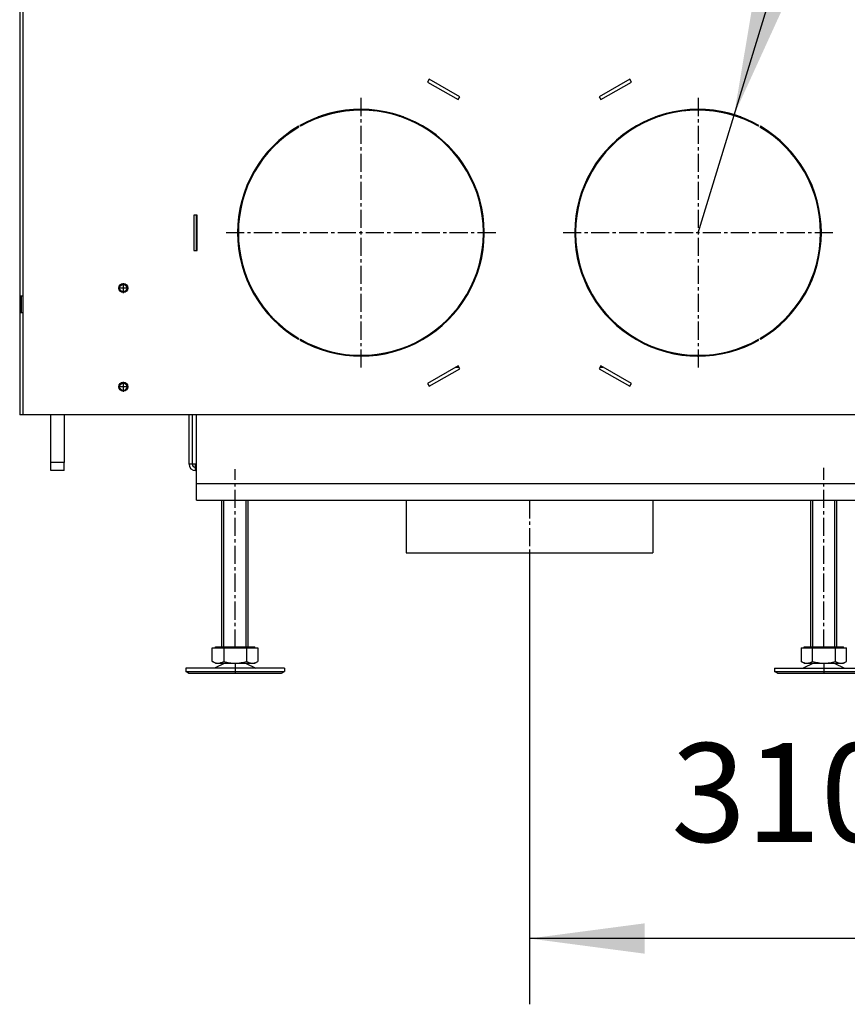
# Model space of a CAD drawing. Units: millimetres. Extents: x 0 to 287, y 17 to 217.
# Drawn here: x 116 to 141, y 93 to 123 of the extents above; entities that cross this region are included whole.
import ezdxf

# ---------------------------------------------------------------- set-up
doc = ezdxf.new("R2010")
doc.units = ezdxf.units.MM
doc.linetypes.add('DASH_CENTER', pattern=[14, 11, -1, 1, -1])
doc.layers.add('1', color=7, linetype='Continuous')
doc.styles.add('CONVERTER_14', font='txt.shx', dxfattribs={"width": 0.9, "oblique": 11})
doc.dimstyles.new('ME10_DIM_26', dxfattribs={"dimtxt": 60, "dimasz": 70, "dimexe": 40, "dimexo": 0, "dimgap": 40, "dimtad": 1, "dimdsep": 46, "dimtxsty": 'CONVERTER_14', "dimsah": 1, "dimcen": 0.09, "dimclrd": 2, "dimclre": 2, "dimclrt": 2, "dimadec": 0, "dimazin": 0, "dimtfac": 1, "dimtdec": 4, "dimtix": 1, "dimtmove": 0, "dimatfit": 3, "dimfxl": 0, "dimtolj": 1, "dimtzin": 0, "dimarcsym": 0})

# ---------------------------------------------------------------- blocks, each defined once
blk = doc.blocks.new('Vlakke_aansluitflens_D_150_H50_1_1__207', base_point=(2625.89, 2157.38))
at = {"color": 7, "linetype": 'Continuous'}
for p, q in [((2550.89, 2173.38), (2550.89, 2141.38)), ((2700.89, 2173.38), (2700.89, 2141.38)), ((2550.89, 2141.38), (2700.89, 2141.38))]:
    blk.add_line(p, q, dxfattribs=at)
at = {"layer": '1', "color": 2, "linetype": 'DASH_CENTER'}
blk.add_line((2625.89, 2173.38), (2625.89, 2141.38), dxfattribs=at)
blk = doc.blocks.new('Airflange_unit_1_1_1_1__208', base_point=(2625.89, 2157.38))
blk.add_blockref('Vlakke_aansluitflens_D_150_H50_1_1__207', (2625.89, 2157.38))
blk = doc.blocks.new('Airbox_bottom_800_T', base_point=(2625.89, 2208.38))
at = {"color": 7, "linetype": 'Continuous'}
for p, q in [((2418.89, 2195.38), (2418.89, 2225.38)), ((2420.89, 2195.38), (2420.89, 2225.38)), ((2420.96, 2195.38), (2420.96, 2225.38)), ((2830.82, 2195.38), (2830.82, 2225.38)), ((2830.89, 2195.38), (2830.89, 2225.38)), ((2832.89, 2223.38), (2832.89, 2225.38)), ((2832.89, 2222.88), (2832.89, 2223.38)), ((2832.89, 2219.88), (2832.89, 2222.88)), ((2832.89, 2217.88), (2832.89, 2219.88)), ((2832.89, 2217.63), (2832.89, 2217.88)), ((2832.89, 2217.53), (2832.89, 2217.63)), ((2832.89, 2217.48), (2832.89, 2217.53)), ((2832.89, 2217.32), (2832.89, 2217.48)), ((2832.89, 2217.27), (2832.89, 2217.32)), ((2832.89, 2217.22), (2832.89, 2217.27)), ((2832.89, 2217.01), (2832.89, 2217.22)), ((2832.89, 2216.86), (2832.89, 2217.01)), ((2832.89, 2216.7), (2832.89, 2216.86)), ((2832.89, 2216.49), (2832.89, 2216.7)), ((2832.89, 2216.39), (2832.89, 2216.49)), ((2832.89, 2216.34), (2832.89, 2216.39)), ((2832.89, 2216.18), (2832.89, 2216.34)), ((2832.89, 2216.13), (2832.89, 2216.18)), ((2832.89, 2215.97), (2832.89, 2216.13)), ((2832.89, 2215.88), (2832.89, 2215.97)), ((2832.89, 2215.87), (2832.89, 2215.88)), ((2832.89, 2215.82), (2832.89, 2215.87)), ((2832.89, 2215.72), (2832.89, 2215.82)), ((2832.89, 2215.66), (2832.89, 2215.72)), ((2832.89, 2215.61), (2832.89, 2215.66)), ((2832.89, 2215.56), (2832.89, 2215.61)), ((2832.89, 2215.4), (2832.89, 2215.56)), ((2832.89, 2215.38), (2832.89, 2215.4)), ((2832.89, 2215.35), (2832.89, 2215.38)), ((2832.89, 2215.3), (2832.89, 2215.35)), ((2832.89, 2215.25), (2832.89, 2215.3)), ((2832.89, 2215.2), (2832.89, 2215.25)), ((2832.89, 2215.09), (2832.89, 2215.2)), ((2832.89, 2214.99), (2832.89, 2215.09)), ((2832.89, 2214.94), (2832.89, 2214.99)), ((2832.89, 2214.88), (2832.89, 2214.94)), ((2832.89, 2214.73), (2832.89, 2214.88)), ((2832.89, 2214.63), (2832.89, 2214.73)), ((2832.89, 2214.58), (2832.89, 2214.63)), ((2832.89, 2214.52), (2832.89, 2214.58)), ((2832.89, 2214.49), (2832.89, 2214.52)), ((2832.89, 2214.47), (2832.89, 2214.49)), ((2832.89, 2214.42), (2832.89, 2214.47)), ((2832.89, 2214.32), (2832.89, 2214.42)), ((2832.89, 2214.21), (2832.89, 2214.32)), ((2832.89, 2214.11), (2832.89, 2214.21)), ((2832.89, 2214.06), (2832.89, 2214.11)), ((2832.89, 2214.01), (2832.89, 2214.06)), ((2832.89, 2213.95), (2832.89, 2214.01)), ((2832.89, 2213.9), (2832.89, 2213.95)), ((2832.89, 2213.85), (2832.89, 2213.9)), ((2832.89, 2213.69), (2832.89, 2213.85)), ((2832.89, 2213.49), (2832.89, 2213.69)), ((2832.89, 2213.38), (2832.89, 2213.49)), ((2832.89, 2213.23), (2832.89, 2213.38)), ((2832.89, 2213.18), (2832.89, 2213.23)), ((2832.89, 2213.12), (2832.89, 2213.18)), ((2832.89, 2212.99), (2832.89, 2213.12)), ((2832.89, 2212.97), (2832.89, 2212.99)), ((2832.89, 2212.92), (2832.89, 2212.97)), ((2832.89, 2212.87), (2832.89, 2212.92)), ((2832.89, 2212.76), (2832.89, 2212.87)), ((2832.89, 2212.66), (2832.89, 2212.76)), ((2832.89, 2212.5), (2832.89, 2212.66)), ((2832.89, 2212.3), (2832.89, 2212.5)), ((2832.89, 2212.5), (2832.89, 2212.5)), ((2832.89, 2212.24), (2832.89, 2212.3)), ((2832.89, 2211.93), (2832.89, 2212.24)), ((2832.89, 2211.88), (2832.89, 2211.93)), ((2832.89, 2211.83), (2832.89, 2211.88)), ((2832.89, 2211.8), (2832.89, 2211.83)), ((2832.89, 2211.73), (2832.89, 2211.8)), ((2832.89, 2211.62), (2832.89, 2211.73)), ((2832.89, 2211.57), (2832.89, 2211.62)), ((2832.89, 2211.52), (2832.89, 2211.57)), ((2832.89, 2211.41), (2832.89, 2211.52)), ((2832.89, 2211.36), (2832.89, 2211.41)), ((2832.89, 2211.31), (2832.89, 2211.36)), ((2832.89, 2211.26), (2832.89, 2211.31)), ((2832.89, 2211.21), (2832.89, 2211.26)), ((2832.89, 2211.16), (2832.89, 2211.21)), ((2832.89, 2211.1), (2832.89, 2211.16)), ((2832.89, 2211.05), (2832.89, 2211.1)), ((2832.89, 2211), (2832.89, 2211.05)), ((2832.89, 2211), (2832.89, 2211)), ((2832.89, 2210.95), (2832.89, 2211)), ((2832.89, 2210.9), (2832.89, 2210.95)), ((2832.89, 2210.84), (2832.89, 2210.9)), ((2832.89, 2210.79), (2832.89, 2210.84)), ((2832.89, 2210.74), (2832.89, 2210.79)), ((2832.89, 2210.69), (2832.89, 2210.74)), ((2832.89, 2210.48), (2832.89, 2210.69)), ((2832.89, 2210.27), (2832.89, 2210.48)), ((2832.89, 2210.22), (2832.89, 2210.27)), ((2832.89, 2210.17), (2832.89, 2210.22)), ((2832.89, 2210.12), (2832.89, 2210.17)), ((2832.89, 2210.07), (2832.89, 2210.12)), ((2832.89, 2210.02), (2832.89, 2210.07)), ((2832.89, 2209.96), (2832.89, 2210.02)), ((2832.89, 2209.91), (2832.89, 2209.96)), ((2832.89, 2209.91), (2832.89, 2209.91)), ((2832.89, 2209.88), (2832.89, 2209.91)), ((2832.89, 2209.81), (2832.89, 2209.88)), ((2832.89, 2208.71), (2832.89, 2209.81)), ((2832.89, 2207.88), (2832.89, 2208.71)), ((2832.89, 2207.72), (2832.89, 2207.88)), ((2832.89, 2206.72), (2832.89, 2207.72)), ((2832.89, 2206.53), (2832.89, 2206.72)), ((2832.89, 2206.33), (2832.89, 2206.53)), ((2832.89, 2205.33), (2832.89, 2206.33)), ((2832.89, 2204.54), (2832.89, 2205.33)), ((2832.89, 2198.88), (2832.89, 2204.54)), ((2832.89, 2195.88), (2832.89, 2198.88)), ((2420.89, 2195.38), (2418.89, 2195.38)), ((2422.89, 2195.38), (2420.96, 2195.38)), ((2422.89, 2193.38), (2422.89, 2195.38)), ((2422.89, 2191.38), (2422.89, 2193.38)), ((2423.39, 2191.38), (2422.89, 2191.38)), ((2828.89, 2191.38), (2828.39, 2191.38)), ((2828.89, 2193.38), (2828.89, 2195.38)), ((2828.89, 2195.38), (2830.82, 2195.38)), ((2828.89, 2191.38), (2828.89, 2193.38)), ((2830.89, 2195.38), (2832.89, 2195.38)), ((2832.89, 2195.38), (2832.89, 2195.88))]:
    blk.add_line(p, q, dxfattribs=at)
at = {"color": 3, "linetype": 'Continuous'}
for p, q in [((2422.89, 2195.38), (2423.39, 2195.38)), ((2828.39, 2195.38), (2828.89, 2195.38))]:
    blk.add_line(p, q, dxfattribs=at)
at = {"color": 7, "linetype": 'Continuous'}
for centre, radius, start, end in [((2422.89, 2195.38), 4, 180, 270), ((2422.89, 2195.38), 2, 180, 270), ((2828.89, 2195.38), 2, 270, 0), ((2828.89, 2195.38), 4, 270, 0)]:
    blk.add_arc(centre, radius, start, end, dxfattribs=at)
blk = doc.blocks.new('Transportplate_800__215', base_point=(2338.89, 2208.38))
at = {"color": 7, "linetype": 'Continuous'}
for p, q in [((2334.89, 2196.38), (2334.89, 2225.38)), ((2342.89, 2225.38), (2334.89, 2225.38)), ((2342.89, 2225.38), (2342.89, 2196.38)), ((2334.89, 2191.38), (2334.89, 2196.38)), ((2342.89, 2196.38), (2334.89, 2196.38)), ((2342.89, 2191.38), (2334.89, 2191.38)), ((2342.89, 2191.38), (2342.89, 2196.38))]:
    blk.add_line(p, q, dxfattribs=at)
blk = doc.blocks.new('Liftdoor_Box_bottom_800_75_1S__216', base_point=(2370.39, 2225.38))
at = {"color": 7, "linetype": 'Continuous'}
for p, q in [((2324.89, 2225.38), (2321.89, 2225.38)), ((2326.89, 2225.38), (2324.89, 2225.38)), ((2334.69, 2225.38), (2326.89, 2225.38)), ((2412.89, 2225.38), (2343.09, 2225.38)), ((2415.89, 2225.38), (2412.89, 2225.38)), ((2418.89, 2225.38), (2415.89, 2225.38))]:
    blk.add_line(p, q, dxfattribs=at)
blk = doc.blocks.new('Profile_Left_1050_75__217', base_point=(2368.89, 2646.88))
at = {"color": 7, "linetype": 'Continuous'}
for p, q in [((2319.89, 2225.38), (2318.89, 2225.38)), ((2321.89, 2225.38), (2319.89, 2225.38)), ((2324.89, 2225.38), (2321.89, 2225.38)), ((2326.89, 2225.38), (2324.89, 2225.38)), ((2334.69, 2225.38), (2326.89, 2225.38)), ((2334.89, 2225.38), (2334.69, 2225.38)), ((2342.89, 2225.38), (2334.89, 2225.38)), ((2343.09, 2225.38), (2342.89, 2225.38)), ((2412.89, 2225.38), (2343.09, 2225.38)), ((2415.89, 2225.38), (2412.89, 2225.38)), ((2418.89, 2225.38), (2415.89, 2225.38))]:
    blk.add_line(p, q, dxfattribs=at)
for centre in [(2378.89, 2302.38), (2378.89, 2242.38)]:
    blk.add_circle(centre, 2.2, dxfattribs=at)
blk = doc.blocks.new('Profile_Right_1050_75_1__218', base_point=(2368.89, 2647))
at = {"color": 7, "linetype": 'Continuous'}
for p, q in [((2319.89, 2225.38), (2318.89, 2225.38)), ((2321.89, 2225.38), (2319.89, 2225.38)), ((2324.89, 2225.38), (2321.89, 2225.38)), ((2326.89, 2225.38), (2324.89, 2225.38)), ((2334.69, 2225.38), (2326.89, 2225.38)), ((2334.89, 2225.38), (2334.69, 2225.38)), ((2342.89, 2225.38), (2334.89, 2225.38)), ((2343.09, 2225.38), (2342.89, 2225.38)), ((2412.89, 2225.38), (2343.09, 2225.38)), ((2415.89, 2225.38), (2412.89, 2225.38)), ((2418.89, 2225.38), (2415.89, 2225.38))]:
    blk.add_line(p, q, dxfattribs=at)
for centre in [(2378.89, 2302.38), (2378.89, 2242.38)]:
    blk.add_circle(centre, 2.2, dxfattribs=at)
blk = doc.blocks.new('Supportframe_lifdoor_800_75__219', base_point=(2368.89, 2630))
for name, p in [('Profile_Right_1050_75_1__218', (2368.89, 2647)), ('Profile_Left_1050_75__217', (2368.89, 2646.88)), ('Liftdoor_Box_bottom_800_75_1S__216', (2370.39, 2225.38)), ('Transportplate_800__215', (2338.89, 2208.38))]:
    blk.add_blockref(name, p)
blk = doc.blocks.new('Supportframe_Liftdoor_800_75_1__220', base_point=(2368.89, 2630))
blk.add_blockref('Supportframe_lifdoor_800_75__219', (2368.89, 2630))
blk = doc.blocks.new('Floor_support_1_1__224', base_point=(2625.89, 2178.38))
at = {"color": 7, "linetype": 'Continuous'}
for p, q in [((2423.39, 2173.38), (2423.39, 2183.38)), ((2828.39, 2183.38), (2828.39, 2173.38)), ((2423.39, 2173.38), (2828.39, 2173.38))]:
    blk.add_line(p, q, dxfattribs=at)
at = {"color": 3, "linetype": 'Continuous'}
blk.add_line((2828.39, 2183.38), (2423.39, 2183.38), dxfattribs=at)
blk = doc.blocks.new('Adjustable_floorsupport_M16_110_1_1_1_1_1__225', base_point=(2446.89, 2130.37))
at = {"color": 7, "linetype": 'Continuous'}
for p, q in [((2433.04, 2075.45), (2433.04, 2083.78)), ((2433.04, 2083.78), (2434.89, 2083.78)), ((2434.89, 2083.78), (2434.89, 2084.38)), ((2434.89, 2084.38), (2438.89, 2084.38)), ((2434.89, 2083.78), (2436.54, 2083.78)), ((2436.54, 2083.78), (2440.04, 2083.78)), ((2438.89, 2084.38), (2454.89, 2084.38)), ((2453.9, 2083.78), (2457.32, 2083.78)), ((2454.89, 2084.38), (2458.89, 2084.38)), ((2457.32, 2083.78), (2458.89, 2083.78)), ((2458.89, 2083.78), (2458.89, 2084.38)), ((2458.89, 2083.78), (2460.75, 2083.78)), ((2460.75, 2083.78), (2460.75, 2075.45)), ((2416.89, 2071.38), (2416.89, 2069.38)), ((2432.06, 2071.38), (2416.89, 2071.38)), ((2434.29, 2071.38), (2432.06, 2071.38)), ((2434.89, 2074.38), (2433.09, 2075.42)), ((2440.67, 2074.38), (2434.29, 2071.38)), ((2459.49, 2071.38), (2434.29, 2071.38)), ((2434.89, 2074.38), (2436.54, 2074.38)), ((2436.54, 2074.38), (2440.67, 2074.38)), ((2440.67, 2074.38), (2446.97, 2074.38)), ((2446.97, 2074.38), (2453.12, 2074.38)), ((2453.12, 2074.38), (2457.32, 2074.38)), ((2453.12, 2074.38), (2459.49, 2071.38)), ((2457.32, 2074.38), (2458.89, 2074.38)), ((2458.89, 2074.38), (2460.7, 2075.42)), ((2461.72, 2071.38), (2459.49, 2071.38)), ((2476.89, 2071.38), (2461.72, 2071.38)), ((2476.89, 2071.38), (2476.89, 2069.38)), ((2418.63, 2068.38), (2416.89, 2069.38)), ((2416.89, 2069.38), (2472.97, 2069.38)), ((2418.63, 2068.38), (2471.47, 2068.38)), ((2471.47, 2068.38), (2475.16, 2068.38)), ((2472.97, 2069.38), (2476.89, 2069.38)), ((2475.16, 2068.38), (2476.89, 2069.38))]:
    blk.add_line(p, q, dxfattribs=at)
for points in [[(2433.04, 2075.45), (2433.06, 2075.43), (2433.09, 2075.42)], [(2433.09, 2075.42), (2433.95, 2074.98), (2434.77, 2074.66), (2435.66, 2074.45), (2436.54, 2074.38)], [(2436.54, 2074.38), (2437.42, 2074.45), (2438.31, 2074.67), (2439.16, 2074.99), (2440.04, 2075.45)], [(2453.9, 2075.45), (2454.77, 2074.99), (2455.59, 2074.66), (2456.47, 2074.45), (2457.32, 2074.38)], [(2457.32, 2074.38), (2458.17, 2074.45), (2459.03, 2074.66), (2459.84, 2074.97), (2460.7, 2075.42)], [(2460.7, 2075.42), (2460.71, 2075.42), (2460.72, 2075.43), (2460.74, 2075.44), (2460.75, 2075.45)]]:
    blk.add_spline(points, degree=3, dxfattribs=at)
at = {"layer": '1', "color": 2, "linetype": 'DASH_CENTER'}
for p, q in [((2446.89, 2083.78), (2446.89, 2192.37)), ((2446.89, 2074.38), (2446.89, 2068.38))]:
    blk.add_line(p, q, dxfattribs=at)
blk = doc.blocks.new('Adjustable_floorsupport_M16_110_1_1_1_1_1_1__226', base_point=(2446.89, 2120.88))
at = {"color": 7, "linetype": 'Continuous'}
for p, q in [((2438.89, 2084.38), (2438.89, 2173.38)), ((2454.89, 2084.38), (2454.89, 2173.38)), ((2433.04, 2075.45), (2433.04, 2083.78)), ((2433.04, 2083.78), (2434.89, 2083.78)), ((2434.89, 2083.78), (2434.89, 2084.38)), ((2434.89, 2084.38), (2438.89, 2084.38)), ((2434.89, 2083.78), (2436.54, 2083.78)), ((2436.54, 2083.78), (2440.04, 2083.78)), ((2438.89, 2084.38), (2454.89, 2084.38)), ((2440.04, 2083.78), (2440.04, 2075.45)), ((2440.04, 2083.78), (2453.9, 2083.78)), ((2453.9, 2083.78), (2453.9, 2075.45)), ((2453.9, 2083.78), (2457.32, 2083.78)), ((2454.89, 2084.38), (2458.89, 2084.38)), ((2457.32, 2083.78), (2458.89, 2083.78)), ((2458.89, 2083.78), (2458.89, 2084.38)), ((2458.89, 2083.78), (2460.75, 2083.78)), ((2460.75, 2083.78), (2460.75, 2075.45)), ((2416.89, 2071.38), (2416.89, 2069.38)), ((2432.06, 2071.38), (2416.89, 2071.38)), ((2434.29, 2071.38), (2432.06, 2071.38)), ((2434.89, 2074.38), (2433.09, 2075.42)), ((2440.67, 2074.38), (2434.29, 2071.38)), ((2459.49, 2071.38), (2434.29, 2071.38)), ((2434.89, 2074.38), (2436.54, 2074.38)), ((2436.54, 2074.38), (2440.67, 2074.38)), ((2440.67, 2074.38), (2446.97, 2074.38)), ((2446.97, 2074.38), (2453.12, 2074.38)), ((2453.12, 2074.38), (2457.32, 2074.38)), ((2453.12, 2074.38), (2459.49, 2071.38)), ((2457.32, 2074.38), (2458.89, 2074.38)), ((2458.89, 2074.38), (2460.7, 2075.42)), ((2461.72, 2071.38), (2459.49, 2071.38)), ((2476.89, 2071.38), (2461.72, 2071.38)), ((2476.89, 2071.38), (2476.89, 2069.38)), ((2418.63, 2068.38), (2416.89, 2069.38)), ((2416.89, 2069.38), (2472.97, 2069.38)), ((2418.63, 2068.38), (2471.47, 2068.38)), ((2471.47, 2068.38), (2475.16, 2068.38)), ((2472.97, 2069.38), (2476.89, 2069.38)), ((2475.16, 2068.38), (2476.89, 2069.38))]:
    blk.add_line(p, q, dxfattribs=at)
for points in [[(2433.04, 2075.45), (2433.06, 2075.43), (2433.09, 2075.42)], [(2433.09, 2075.42), (2433.95, 2074.98), (2434.77, 2074.66), (2435.66, 2074.45), (2436.54, 2074.38)], [(2436.54, 2074.38), (2437.42, 2074.45), (2438.31, 2074.67), (2439.16, 2074.99), (2440.04, 2075.45)], [(2440.04, 2075.45), (2441.8, 2074.99), (2443.47, 2074.66), (2445.24, 2074.45), (2446.97, 2074.38)], [(2446.97, 2074.38), (2448.71, 2074.45), (2450.48, 2074.67), (2452.14, 2074.99), (2453.9, 2075.45)], [(2453.9, 2075.45), (2454.77, 2074.99), (2455.59, 2074.66), (2456.47, 2074.45), (2457.32, 2074.38)], [(2457.32, 2074.38), (2458.17, 2074.45), (2459.03, 2074.66), (2459.84, 2074.97), (2460.7, 2075.42)], [(2460.7, 2075.42), (2460.71, 2075.42), (2460.72, 2075.43), (2460.74, 2075.44), (2460.75, 2075.45)]]:
    blk.add_spline(points, degree=3, dxfattribs=at)
at = {"layer": '1', "color": 2, "linetype": 'Continuous'}
for p, q in [((2440.12, 2084.38), (2440.12, 2173.38)), ((2453.67, 2084.38), (2453.67, 2173.38))]:
    blk.add_line(p, q, dxfattribs=at)
blk = doc.blocks.new('Adjustable_floorsupport_M16_110_1_1_1_1__227', base_point=(2804.89, 2130.78))
at = {"color": 7, "linetype": 'Continuous'}
for p, q in [((2791.04, 2083.78), (2791.04, 2075.45)), ((2791.04, 2083.78), (2792.89, 2083.78)), ((2792.89, 2084.38), (2796.89, 2084.38)), ((2792.89, 2083.78), (2792.89, 2084.38)), ((2792.89, 2083.78), (2794.54, 2083.78)), ((2794.54, 2083.78), (2798.04, 2083.78)), ((2796.89, 2084.38), (2812.89, 2084.38)), ((2811.9, 2083.78), (2815.32, 2083.78)), ((2812.89, 2084.38), (2816.89, 2084.38)), ((2815.32, 2083.78), (2816.89, 2083.78)), ((2816.89, 2083.78), (2816.89, 2084.38)), ((2816.89, 2083.78), (2818.75, 2083.78)), ((2818.75, 2075.45), (2818.75, 2083.78)), ((2774.89, 2071.38), (2774.89, 2069.38)), ((2774.89, 2071.38), (2790.06, 2071.38)), ((2790.06, 2071.38), (2792.29, 2071.38)), ((2792.89, 2074.38), (2791.09, 2075.42)), ((2798.67, 2074.38), (2792.29, 2071.38)), ((2792.29, 2071.38), (2817.49, 2071.38)), ((2792.89, 2074.38), (2794.54, 2074.38)), ((2794.54, 2074.38), (2798.67, 2074.38)), ((2798.67, 2074.38), (2804.97, 2074.38)), ((2804.97, 2074.38), (2811.12, 2074.38)), ((2811.12, 2074.38), (2815.32, 2074.38)), ((2811.12, 2074.38), (2817.49, 2071.38)), ((2815.32, 2074.38), (2816.89, 2074.38)), ((2816.89, 2074.38), (2818.7, 2075.42)), ((2817.49, 2071.38), (2834.89, 2071.38)), ((2834.89, 2071.38), (2834.89, 2069.38)), ((2776.63, 2068.38), (2774.89, 2069.38)), ((2774.89, 2069.38), (2830.97, 2069.38)), ((2776.63, 2068.38), (2829.47, 2068.38)), ((2829.47, 2068.38), (2833.16, 2068.38)), ((2830.97, 2069.38), (2834.89, 2069.38)), ((2833.16, 2068.38), (2834.89, 2069.38))]:
    blk.add_line(p, q, dxfattribs=at)
for points in [[(2791.04, 2075.45), (2791.06, 2075.43), (2791.09, 2075.42)], [(2791.09, 2075.42), (2791.95, 2074.98), (2792.77, 2074.67), (2793.66, 2074.45), (2794.54, 2074.38)], [(2794.54, 2074.38), (2795.42, 2074.45), (2796.31, 2074.66), (2797.15, 2074.99), (2798.04, 2075.45)], [(2811.9, 2075.45), (2812.77, 2074.99), (2813.59, 2074.66), (2814.47, 2074.45), (2815.32, 2074.38)], [(2815.32, 2074.38), (2816.17, 2074.45), (2817.03, 2074.66), (2817.84, 2074.97), (2818.7, 2075.42)], [(2818.7, 2075.42), (2818.71, 2075.42), (2818.72, 2075.43), (2818.74, 2075.44), (2818.75, 2075.45)]]:
    blk.add_spline(points, degree=3, dxfattribs=at)
at = {"layer": '1', "color": 2, "linetype": 'DASH_CENTER'}
for p, q in [((2804.89, 2083.78), (2804.89, 2193.18)), ((2804.89, 2074.38), (2804.89, 2068.38))]:
    blk.add_line(p, q, dxfattribs=at)
blk = doc.blocks.new('Adjustable_floorsupport_M16_110_1_1_1_1_2__228', base_point=(2804.89, 2120.88))
at = {"color": 7, "linetype": 'Continuous'}
for p, q in [((2796.89, 2084.38), (2796.89, 2173.38)), ((2812.89, 2084.38), (2812.89, 2173.38)), ((2791.04, 2083.78), (2791.04, 2075.45)), ((2791.04, 2083.78), (2792.89, 2083.78)), ((2792.89, 2084.38), (2796.89, 2084.38)), ((2792.89, 2083.78), (2792.89, 2084.38)), ((2792.89, 2083.78), (2794.54, 2083.78)), ((2794.54, 2083.78), (2798.04, 2083.78)), ((2796.89, 2084.38), (2812.89, 2084.38)), ((2798.04, 2075.45), (2798.04, 2083.78)), ((2798.04, 2083.78), (2811.9, 2083.78)), ((2811.9, 2075.45), (2811.9, 2083.78)), ((2811.9, 2083.78), (2815.32, 2083.78)), ((2812.89, 2084.38), (2816.89, 2084.38)), ((2815.32, 2083.78), (2816.89, 2083.78)), ((2816.89, 2083.78), (2816.89, 2084.38)), ((2816.89, 2083.78), (2818.75, 2083.78)), ((2818.75, 2075.45), (2818.75, 2083.78)), ((2774.89, 2071.38), (2774.89, 2069.38)), ((2774.89, 2071.38), (2790.06, 2071.38)), ((2790.06, 2071.38), (2792.29, 2071.38)), ((2792.89, 2074.38), (2791.09, 2075.42)), ((2798.67, 2074.38), (2792.29, 2071.38)), ((2792.29, 2071.38), (2817.49, 2071.38)), ((2792.89, 2074.38), (2794.54, 2074.38)), ((2794.54, 2074.38), (2798.67, 2074.38)), ((2798.67, 2074.38), (2804.97, 2074.38)), ((2804.97, 2074.38), (2811.12, 2074.38)), ((2811.12, 2074.38), (2815.32, 2074.38)), ((2811.12, 2074.38), (2817.49, 2071.38)), ((2815.32, 2074.38), (2816.89, 2074.38)), ((2816.89, 2074.38), (2818.7, 2075.42)), ((2817.49, 2071.38), (2834.89, 2071.38)), ((2834.89, 2071.38), (2834.89, 2069.38)), ((2776.63, 2068.38), (2774.89, 2069.38)), ((2774.89, 2069.38), (2830.97, 2069.38)), ((2776.63, 2068.38), (2829.47, 2068.38)), ((2829.47, 2068.38), (2833.16, 2068.38)), ((2830.97, 2069.38), (2834.89, 2069.38)), ((2833.16, 2068.38), (2834.89, 2069.38))]:
    blk.add_line(p, q, dxfattribs=at)
for points in [[(2791.04, 2075.45), (2791.06, 2075.43), (2791.09, 2075.42)], [(2791.09, 2075.42), (2791.95, 2074.98), (2792.77, 2074.67), (2793.66, 2074.45), (2794.54, 2074.38)], [(2794.54, 2074.38), (2795.42, 2074.45), (2796.31, 2074.66), (2797.15, 2074.99), (2798.04, 2075.45)], [(2798.04, 2075.45), (2799.8, 2074.99), (2801.47, 2074.67), (2803.24, 2074.45), (2804.97, 2074.38)], [(2804.97, 2074.38), (2806.7, 2074.45), (2808.47, 2074.66), (2810.14, 2074.99), (2811.9, 2075.45)], [(2811.9, 2075.45), (2812.77, 2074.99), (2813.59, 2074.66), (2814.47, 2074.45), (2815.32, 2074.38)], [(2815.32, 2074.38), (2816.17, 2074.45), (2817.03, 2074.66), (2817.84, 2074.97), (2818.7, 2075.42)], [(2818.7, 2075.42), (2818.71, 2075.42), (2818.72, 2075.43), (2818.74, 2075.44), (2818.75, 2075.45)]]:
    blk.add_spline(points, degree=3, dxfattribs=at)
at = {"layer": '1', "color": 2, "linetype": 'Continuous'}
for p, q in [((2798.12, 2084.38), (2798.12, 2173.38)), ((2811.67, 2084.38), (2811.67, 2173.38))]:
    blk.add_line(p, q, dxfattribs=at)
blk = doc.blocks.new('Floor_support_2__229', base_point=(2625.89, 2280.71))
at = {"color": 7, "linetype": 'Continuous'}
for p, q in [((2469.39, 2387.33), (2469.39, 2388.05)), ((2782.39, 2387.33), (2782.39, 2388.05)), ((2423.39, 2325.3), (2423.39, 2346.7)), ((2828.39, 2346.7), (2828.39, 2325.3)), ((2469.39, 2283.96), (2469.39, 2284.68)), ((2782.39, 2283.96), (2782.39, 2284.68)), ((2581.21, 2254.38), (2582.88, 2254.38)), ((2668.91, 2254.38), (2670.58, 2254.38)), ((2423.39, 2183.38), (2423.39, 2225.38)), ((2828.39, 2225.38), (2828.39, 2183.38)), ((2423.39, 2173.38), (2423.39, 2183.38)), ((2828.39, 2183.38), (2828.39, 2173.38)), ((2423.39, 2173.38), (2828.39, 2173.38))]:
    blk.add_line(p, q, dxfattribs=at)
at = {"color": 3, "linetype": 'Continuous'}
blk.add_line((2828.39, 2183.38), (2423.39, 2183.38), dxfattribs=at)
blk = doc.blocks.new('Airbox_plate_1__230', base_point=(2625.89, 2328.88))
at = {"color": 7, "linetype": 'Continuous'}
for p, q in [((2491.59, 2403.38), (2490.44, 2403.38)), ((2556.35, 2403.38), (2555.2, 2403.38)), ((2696.59, 2403.38), (2695.44, 2403.38)), ((2761.35, 2403.38), (2760.2, 2403.38)), ((2470.39, 2389.07), (2470.39, 2388.36)), ((2781.39, 2388.36), (2781.39, 2389.07)), ((2470.39, 2283.65), (2470.39, 2282.94)), ((2781.39, 2282.94), (2781.39, 2283.65)), ((2581.21, 2254.38), (2582.88, 2254.38)), ((2668.91, 2254.38), (2670.58, 2254.38))]:
    blk.add_line(p, q, dxfattribs=at)
at = {"color": 3, "linetype": 'Continuous'}
for p, q in [((2476.39, 2394.45), (2476.39, 2393.81)), ((2775.39, 2393.81), (2775.39, 2394.45)), ((2476.39, 2278.2), (2476.39, 2277.56)), ((2775.39, 2277.56), (2775.39, 2278.2))]:
    blk.add_line(p, q, dxfattribs=at)
blk = doc.blocks.new('Primary_airbox_800_75_Tunnel_1_1__231', base_point=(2625.89, 2365.84))
at = {"color": 7, "linetype": 'Continuous'}
for p, q in [((2498.94, 2406.38), (2497.45, 2406.38)), ((2549.33, 2406.38), (2547.85, 2406.38)), ((2703.94, 2406.38), (2702.45, 2406.38)), ((2754.33, 2406.38), (2752.85, 2406.38)), ((2491.59, 2403.38), (2490.44, 2403.38)), ((2556.35, 2403.38), (2555.2, 2403.38)), ((2696.59, 2403.38), (2695.44, 2403.38)), ((2761.35, 2403.38), (2760.2, 2403.38)), ((2422.09, 2325.3), (2422.09, 2346.7)), ((2829.69, 2325.3), (2829.69, 2346.7))]:
    blk.add_line(p, q, dxfattribs=at)
blk = doc.blocks.new('Welding_Bottomplate_800_75_Tunnel__232', base_point=(2625.89, 2365.84))
blk.add_blockref('Primary_airbox_800_75_Tunnel_1_1__231', (2625.89, 2365.84))
blk = doc.blocks.new('Baseplate_800_75_Tunnel__233', base_point=(2625.89, 2237.38))
for name, p in [('Welding_Bottomplate_800_75_Tunnel__232', (2625.89, 2365.84)), ('Airbox_plate_1__230', (2625.89, 2328.88)), ('Floor_support_2__229', (2625.89, 2280.71)), ('Adjustable_floorsupport_M16_110_1_1_1_1_1__225', (2446.89, 2130.37)), ('Adjustable_floorsupport_M16_110_1_1_1_1__227', (2804.89, 2130.78)), ('Floor_support_1_1__224', (2625.89, 2178.38)), ('Adjustable_floorsupport_M16_110_1_1_1_1_1_1__226', (2446.89, 2120.88)), ('Adjustable_floorsupport_M16_110_1_1_1_1_2__228', (2804.89, 2120.88))]:
    blk.add_blockref(name, p)
blk = doc.blocks.new('Sideplate_1050_75_Ult_D_T__234', base_point=(2625.89, 2408.55))
at = {"color": 7, "linetype": 'Continuous'}
for p, q in [((2498.94, 2406.38), (2497.45, 2406.38)), ((2515.89, 2410.13), (2515.89, 2410.63)), ((2516.89, 2410.72), (2516.89, 2410.22)), ((2546.36, 2406.88), (2547.93, 2406.88)), ((2549.33, 2406.38), (2547.85, 2406.38)), ((2703.94, 2406.38), (2702.45, 2406.38)), ((2703.85, 2406.88), (2705.43, 2406.88)), ((2734.89, 2410.72), (2734.89, 2410.22)), ((2735.89, 2410.13), (2735.89, 2410.63)), ((2754.33, 2406.38), (2752.85, 2406.38))]:
    blk.add_line(p, q, dxfattribs=at)
blk = doc.blocks.new('Support_and_heat_fin_T_1__235', base_point=(2625.89, 2830.38))
at = {"color": 7, "linetype": 'Continuous'}
for p, q in [((2561.89, 2945.38), (2561.89, 2895.38)), ((2570.89, 2945.38), (2561.89, 2945.38)), ((2570.89, 2895.38), (2570.89, 2945.38)), ((2689.89, 2945.38), (2680.89, 2945.38)), ((2680.89, 2945.38), (2680.89, 2895.38)), ((2689.89, 2895.38), (2689.89, 2945.38)), ((2561.89, 2895.38), (2570.89, 2895.38)), ((2680.89, 2895.38), (2689.89, 2895.38)), ((2570.89, 2855.38), (2561.89, 2855.38)), ((2561.89, 2855.38), (2561.89, 2805.38)), ((2570.89, 2805.38), (2570.89, 2855.38)), ((2680.89, 2855.38), (2680.89, 2805.38)), ((2689.89, 2855.38), (2680.89, 2855.38)), ((2689.89, 2805.38), (2689.89, 2855.38)), ((2561.89, 2805.38), (2570.89, 2805.38)), ((2680.89, 2805.38), (2689.89, 2805.38)), ((2570.89, 2765.38), (2561.89, 2765.38)), ((2561.89, 2765.38), (2561.89, 2715.38)), ((2570.89, 2715.38), (2570.89, 2765.38)), ((2689.89, 2765.38), (2680.89, 2765.38)), ((2680.89, 2765.38), (2680.89, 2715.38)), ((2689.89, 2715.38), (2689.89, 2765.38)), ((2561.89, 2715.38), (2570.89, 2715.38)), ((2680.89, 2715.38), (2689.89, 2715.38))]:
    blk.add_line(p, q, dxfattribs=at)
for centre, radius in [((2625.89, 2920.38), 2.25), ((2597.89, 2905.38), 8.05), ((2653.89, 2905.38), 8.05), ((2597.89, 2755.38), 8.05), ((2653.89, 2755.38), 8.05), ((2625.89, 2740.38), 2.25)]:
    blk.add_circle(centre, radius, dxfattribs=at)
at = {"layer": '1', "color": 2, "linetype": 'DASH_CENTER'}
for p, q in [((2625.89, 2922.85), (2625.89, 2917.9)), ((2628.37, 2920.38), (2623.42, 2920.38)), ((2653.89, 2764.23), (2653.89, 2746.52)), ((2662.75, 2755.38), (2645.04, 2755.38)), ((2625.89, 2742.85), (2625.89, 2737.9)), ((2628.37, 2740.38), (2623.42, 2740.38))]:
    blk.add_line(p, q, dxfattribs=at)
blk = doc.blocks.new('Sideplate_1050_75_Tunnel__236', base_point=(2625.89, 2675.88))
for name, p in [('Support_and_heat_fin_T_1__235', (2625.89, 2830.38)), ('Sideplate_1050_75_Ult_D_T__234', (2625.89, 2408.55))]:
    blk.add_blockref(name, p)
blk = doc.blocks.new('Welding_Baseframe_UltD_T_800_75__237', base_point=(2625.89, 2506.88))
for name, p in [('Sideplate_1050_75_Tunnel__236', (2625.89, 2675.88)), ('Baseplate_800_75_Tunnel__233', (2625.89, 2237.38))]:
    blk.add_blockref(name, p)
blk = doc.blocks.new('Chassis_Ult_D_800_75_T__240', base_point=(2625.89, 2966.38))
blk.add_blockref('Welding_Baseframe_UltD_T_800_75__237', (2625.89, 2506.88))
blk = doc.blocks.new('Galva_Bottom_800_1', base_point=(2322.39, 2226.38))
at = {"color": 3, "linetype": 'Continuous'}
for p, q in [((2317.89, 2227.38), (2317.89, 2226.68)), ((2317.89, 2226.68), (2317.89, 2225.38))]:
    blk.add_line(p, q, dxfattribs=at)
at = {"color": 7, "linetype": 'Continuous'}
for p, q in [((2318.89, 2225.38), (2317.89, 2225.38)), ((2321.89, 2225.38), (2319.89, 2225.38)), ((2324.89, 2225.38), (2321.89, 2225.38)), ((2326.89, 2225.38), (2324.89, 2225.38))]:
    blk.add_line(p, q, dxfattribs=at)
blk = doc.blocks.new('Plate_Side_Tunnel_1__259', base_point=(2625.89, 3178.88))
at = {"color": 7, "linetype": 'Continuous'}
for p, q in [((2315.89, 2711.38), (2315.89, 2297.38)), ((2564.93, 2429.34), (2563.93, 2427.61)), ((2563.93, 2427.61), (2582.46, 2416.91)), ((2583.46, 2418.64), (2564.93, 2429.34)), ((2686.86, 2429.34), (2668.33, 2418.64)), ((2669.33, 2416.91), (2687.86, 2427.61)), ((2687.86, 2427.61), (2686.86, 2429.34)), ((2582.46, 2416.91), (2583.46, 2418.64)), ((2668.33, 2418.64), (2669.33, 2416.91)), ((2485.71, 2400.27), (2485.46, 2400.7)), ((2486.33, 2401.2), (2486.58, 2400.77)), ((2765.21, 2400.77), (2765.46, 2401.2)), ((2766.33, 2400.7), (2766.08, 2400.27)), ((2423.79, 2346.7), (2421.79, 2346.7)), ((2421.79, 2346.7), (2421.79, 2325.3)), ((2423.79, 2325.3), (2423.79, 2346.7)), ((2597.89, 2336.5), (2598.39, 2336.5)), ((2598.39, 2335.5), (2597.89, 2335.5)), ((2653.39, 2336.5), (2653.89, 2336.5)), ((2653.89, 2335.5), (2653.39, 2335.5)), ((2421.79, 2325.3), (2423.79, 2325.3)), ((2315.89, 2297.38), (2315.89, 2296.38)), ((2315.89, 2296.38), (2315.89, 2288.38)), ((2317.89, 2297.38), (2316.89, 2297.38)), ((2316.89, 2297.38), (2316.89, 2296.38)), ((2316.89, 2296.38), (2316.89, 2288.38)), ((2317.89, 2297.38), (2317.89, 2287.38)), ((2315.89, 2288.38), (2315.89, 2287.38)), ((2315.89, 2287.38), (2315.89, 2227.38)), ((2316.89, 2288.38), (2316.89, 2287.38)), ((2317.89, 2287.38), (2316.89, 2287.38)), ((2485.46, 2271.3), (2485.71, 2271.74)), ((2486.58, 2271.24), (2486.33, 2270.8)), ((2765.46, 2270.8), (2765.21, 2271.24)), ((2766.08, 2271.74), (2766.33, 2271.3)), ((2582.46, 2255.1), (2563.93, 2244.4)), ((2564.93, 2242.67), (2583.46, 2253.37)), ((2583.46, 2253.37), (2582.46, 2255.1)), ((2669.33, 2255.1), (2668.33, 2253.37)), ((2668.33, 2253.37), (2686.86, 2242.67)), ((2687.86, 2244.4), (2669.33, 2255.1)), ((2563.93, 2244.4), (2564.93, 2242.67)), ((2686.86, 2242.67), (2687.86, 2244.4)), ((2315.89, 2227.38), (2315.89, 2225.38)), ((2316.89, 2225.38), (2315.89, 2225.38)), ((2317.89, 2225.38), (2316.89, 2225.38)), ((2318.89, 2225.38), (2317.89, 2225.38)), ((2319.89, 2225.38), (2318.89, 2225.38)), ((2321.89, 2225.38), (2319.89, 2225.38)), ((2324.89, 2225.38), (2321.89, 2225.38)), ((2326.89, 2225.38), (2324.89, 2225.38)), ((2334.69, 2225.38), (2326.89, 2225.38)), ((2334.89, 2225.38), (2334.69, 2225.38)), ((2342.89, 2225.38), (2334.89, 2225.38)), ((2343.09, 2225.38), (2342.89, 2225.38)), ((2412.89, 2225.38), (2343.09, 2225.38)), ((2415.89, 2225.38), (2412.89, 2225.38)), ((2418.89, 2225.38), (2415.89, 2225.38)), ((2832.89, 2225.38), (2418.89, 2225.38))]:
    blk.add_line(p, q, dxfattribs=at)
at = {"color": 3, "linetype": 'Continuous'}
for p, q in [((2317.89, 2711.38), (2317.89, 2297.38)), ((2317.89, 2287.38), (2317.89, 2227.38)), ((2317.89, 2227.38), (2317.89, 2226.68)), ((2317.89, 2226.68), (2317.89, 2225.38))]:
    blk.add_line(p, q, dxfattribs=at)
at = {"color": 7, "linetype": 'Continuous'}
for centre in [(2378.89, 2302.38), (2378.89, 2242.38)]:
    blk.add_circle(centre, 2.75, dxfattribs=at)
for centre, radius, start, end in [((2523.39, 2336), 75, 0.38197, 119.61803), ((2523.39, 2336), 74.5, 0.38454, 119.61546), ((2728.39, 2336), 75, 60.38197, 179.61803), ((2728.39, 2336), 74.5, 60.38454, 179.61546), ((2523.39, 2336), 75, 120.38197, 239.61803), ((2523.39, 2336), 74.5, 120.38454, 239.61546), ((2728.39, 2336), 74.5, 300.38454, 59.61546), ((2728.39, 2336), 75, 300.38197, 59.61803), ((2523.39, 2336), 75, 240.38197, 359.61803), ((2523.39, 2336), 74.5, 240.38454, 359.61546), ((2728.39, 2336), 75, 180.38197, 299.61803), ((2728.39, 2336), 74.5, 180.38454, 299.61546)]:
    blk.add_arc(centre, radius, start, end, dxfattribs=at)
at = {"layer": '1', "color": 2, "linetype": 'DASH_CENTER'}
for p, q in [((2378.89, 2245.4), (2378.89, 2239.35)), ((2381.92, 2242.38), (2375.87, 2242.38))]:
    blk.add_line(p, q, dxfattribs=at)
blk = doc.blocks.new('Plate_Side_Tunnel_1_1__260', base_point=(2625.89, 3178.88))
at = {"color": 7, "linetype": 'Continuous'}
for p, q in [((2315.89, 2711.38), (2315.89, 2297.38)), ((2564.93, 2429.34), (2563.93, 2427.61)), ((2563.93, 2427.61), (2582.46, 2416.91)), ((2583.46, 2418.64), (2564.93, 2429.34)), ((2686.86, 2429.34), (2668.33, 2418.64)), ((2669.33, 2416.91), (2687.86, 2427.61)), ((2687.86, 2427.61), (2686.86, 2429.34)), ((2582.46, 2416.91), (2583.46, 2418.64)), ((2668.33, 2418.64), (2669.33, 2416.91)), ((2485.71, 2400.27), (2485.46, 2400.7)), ((2486.33, 2401.2), (2486.58, 2400.77)), ((2765.21, 2400.77), (2765.46, 2401.2)), ((2766.33, 2400.7), (2766.08, 2400.27)), ((2423.79, 2346.7), (2421.79, 2346.7)), ((2421.79, 2346.7), (2421.79, 2325.3)), ((2423.79, 2325.3), (2423.79, 2346.7)), ((2597.89, 2336.5), (2598.39, 2336.5)), ((2598.39, 2335.5), (2597.89, 2335.5)), ((2653.39, 2336.5), (2653.89, 2336.5)), ((2653.89, 2335.5), (2653.39, 2335.5)), ((2421.79, 2325.3), (2423.79, 2325.3)), ((2315.89, 2297.38), (2315.89, 2296.38)), ((2316.89, 2297.38), (2315.89, 2297.38)), ((2315.89, 2296.38), (2316.89, 2296.38)), ((2315.89, 2296.38), (2315.89, 2288.38)), ((2317.89, 2297.38), (2316.89, 2297.38)), ((2316.89, 2297.38), (2316.89, 2296.38)), ((2316.89, 2296.38), (2316.89, 2288.38)), ((2317.89, 2297.38), (2317.89, 2287.38)), ((2315.89, 2288.38), (2316.89, 2288.38)), ((2315.89, 2288.38), (2315.89, 2287.38)), ((2315.89, 2287.38), (2315.89, 2227.38)), ((2316.89, 2287.38), (2315.89, 2287.38)), ((2316.89, 2288.38), (2316.89, 2287.38)), ((2317.89, 2287.38), (2316.89, 2287.38)), ((2485.46, 2271.3), (2485.71, 2271.74)), ((2486.58, 2271.24), (2486.33, 2270.8)), ((2765.46, 2270.8), (2765.21, 2271.24)), ((2766.08, 2271.74), (2766.33, 2271.3)), ((2582.46, 2255.1), (2563.93, 2244.4)), ((2564.93, 2242.67), (2583.46, 2253.37)), ((2583.46, 2253.37), (2582.46, 2255.1)), ((2669.33, 2255.1), (2668.33, 2253.37)), ((2668.33, 2253.37), (2686.86, 2242.67)), ((2687.86, 2244.4), (2669.33, 2255.1)), ((2563.93, 2244.4), (2564.93, 2242.67)), ((2686.86, 2242.67), (2687.86, 2244.4)), ((2315.89, 2227.38), (2315.89, 2225.38)), ((2316.89, 2225.38), (2315.89, 2225.38)), ((2317.89, 2225.38), (2316.89, 2225.38)), ((2318.89, 2225.38), (2317.89, 2225.38)), ((2319.89, 2225.38), (2318.89, 2225.38)), ((2321.89, 2225.38), (2319.89, 2225.38)), ((2324.89, 2225.38), (2321.89, 2225.38)), ((2326.89, 2225.38), (2324.89, 2225.38)), ((2334.69, 2225.38), (2326.89, 2225.38)), ((2334.89, 2225.38), (2334.69, 2225.38)), ((2342.89, 2225.38), (2334.89, 2225.38)), ((2343.09, 2225.38), (2342.89, 2225.38)), ((2412.89, 2225.38), (2343.09, 2225.38)), ((2415.89, 2225.38), (2412.89, 2225.38)), ((2418.89, 2225.38), (2415.89, 2225.38)), ((2832.89, 2225.38), (2418.89, 2225.38))]:
    blk.add_line(p, q, dxfattribs=at)
at = {"color": 3, "linetype": 'Continuous'}
for p, q in [((2317.89, 2711.38), (2317.89, 2297.38)), ((2317.89, 2287.38), (2317.89, 2227.38)), ((2317.89, 2227.38), (2317.89, 2226.68)), ((2317.89, 2226.68), (2317.89, 2225.38))]:
    blk.add_line(p, q, dxfattribs=at)
at = {"color": 7, "linetype": 'Continuous'}
for centre in [(2378.89, 2302.38), (2378.89, 2242.38)]:
    blk.add_circle(centre, 2.75, dxfattribs=at)
for centre, radius, start, end in [((2523.39, 2336), 75, 0.38197, 119.61803), ((2523.39, 2336), 74.5, 0.38454, 119.61546), ((2728.39, 2336), 75, 60.38197, 179.61803), ((2728.39, 2336), 74.5, 60.38454, 179.61546), ((2523.39, 2336), 75, 120.38197, 239.61803), ((2523.39, 2336), 74.5, 120.38454, 239.61546), ((2728.39, 2336), 74.5, 300.38454, 59.61546), ((2728.39, 2336), 75, 300.38197, 59.61803), ((2523.39, 2336), 75, 240.38197, 359.61803), ((2523.39, 2336), 74.5, 240.38454, 359.61546), ((2728.39, 2336), 75, 180.38197, 299.61803), ((2728.39, 2336), 74.5, 180.38454, 299.61546)]:
    blk.add_arc(centre, radius, start, end, dxfattribs=at)
at = {"layer": '1', "color": 2, "linetype": 'DASH_CENTER'}
for p, q in [((2523.39, 2417.95), (2523.39, 2254.05)), ((2728.39, 2417.95), (2728.39, 2254.05)), ((2605.34, 2336), (2441.44, 2336)), ((2810.34, 2336), (2646.44, 2336)), ((2378.89, 2305.4), (2378.89, 2299.35)), ((2381.92, 2302.38), (2375.87, 2302.38))]:
    blk.add_line(p, q, dxfattribs=at)
blk = doc.blocks.new('Galva_800_75_1S__261', base_point=(2625.89, 3178.88))
for name, p in [('Plate_Side_Tunnel_1__259', (2625.89, 3178.88)), ('Plate_Side_Tunnel_1_1__260', (2625.89, 3178.88)), ('Galva_Bottom_800_1', (2322.39, 2226.38))]:
    blk.add_blockref(name, p)
blk = doc.blocks.new('TF_800__262', base_point=(2625.89, 3100.38))
for name, p in [('Galva_800_75_1S__261', (2625.89, 3178.88)), ('Chassis_Ult_D_800_75_T__240', (2625.89, 2966.38)), ('Supportframe_Liftdoor_800_75_1__220', (2368.89, 2630)), ('Airbox_bottom_800_T', (2625.89, 2208.38)), ('Airflange_unit_1_1_1_1__208', (2625.89, 2157.38))]:
    blk.add_blockref(name, p)
blk = doc.blocks.new('*D476')
at = {"layer": '1', "color": 2, "linetype": 'Continuous'}
for p, q in [((2935.89, 2227.38), (2935.89, 1866.99)), ((2625.89, 2141.38), (2625.89, 1866.99)), ((2935.89, 1906.99), (2625.89, 1906.99))]:
    blk.add_line(p, q, dxfattribs=at)
at = {"layer": '1', "color": 2}
for points in [[(2695.89, 1916.21), (2695.89, 1897.78), (2625.89, 1906.99)], [(2865.89, 1897.78), (2865.89, 1916.21), (2935.89, 1906.99)]]:
    blk.add_solid(points, dxfattribs=at)
at = {"layer": '1', "color": 2, "insert": (2712.06, 1946.99), "char_height": 60, "attachment_point": 7, "rotation": 0.00014, "line_spacing_factor": 0.60024, "style": 'CONVERTER_14'}
blk.add_mtext('310', dxfattribs=at)
blk = doc.blocks.new('*D477')
at = {"layer": '1', "color": 2, "linetype": 'Continuous'}
blk.add_line((2728.39, 2336), (2834.77, 2683.2), dxfattribs=at)
at = {"layer": '1', "color": 2}
blk.add_solid([(2762.06, 2477.34), (2779.68, 2471.94), (2750.36, 2407.71)], dxfattribs=at)
at = {"layer": '1', "color": 2, "insert": (2727.37, 2469.21), "char_height": 60, "attachment_point": 7, "rotation": 72.96527, "line_spacing_factor": 0.60024, "style": 'CONVERTER_14'}
blk.add_mtext('\\C2; {\\Fgdt;n}\\C2;150', dxfattribs=at)
blk = doc.blocks.new('Left3__263', base_point=(2659.685, 3079.684))
blk.add_blockref('TF_800__262', (2625.893, 3100.376))
at = {"layer": '1'}
blk.add_blockref('*D477', (0, 0), dxfattribs=at)
dim = blk.add_linear_dim(base=(2935.893, 1906.992), p1=(2625.893, 2141.376), p2=(2935.893, 2227.376), dimstyle='ME10_DIM_26', dxfattribs=at)
dim.commit()
dim.dimension.update_dxf_attribs({"geometry": '*D476', "text_midpoint": (2780.893, 1976.992), "text_rotation": 0.000139})
blk = doc.blocks.new('1__430', base_point=(112.6, 114.4))
at = {"xscale": 0.05, "yscale": 0.05, "zscale": 0.05}
blk.add_blockref('Left3__263', (132.984, 153.984), dxfattribs=at)
blk = doc.blocks.new('Paste3', base_point=(112.6, 114.4))
at = {"layer": '1'}
blk.add_blockref('1__430', (112.6, 114.4), dxfattribs=at)

msp = doc.modelspace()

# ---------------------------------------------------------------- block references
msp.add_blockref('Paste3', (112.6, 114.4))

doc.saveas('drawing.dxf')
